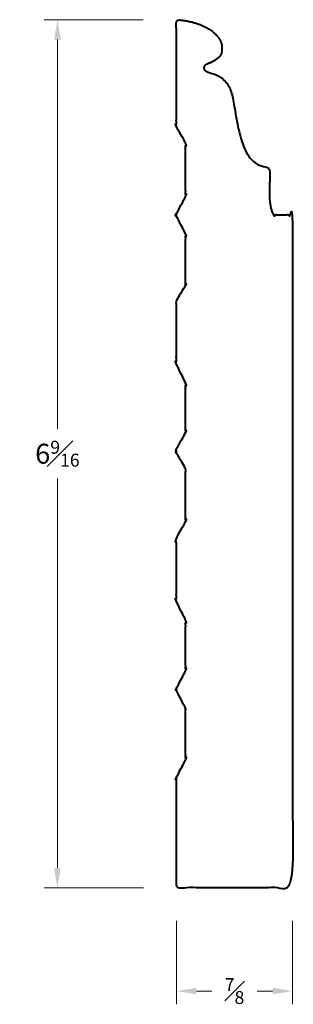
# Model space of a CAD drawing. Units: inches. Extents: x 1.58 to 3.64, y 0.16 to 7.59.
import ezdxf

# ---------------------------------------------------------------- set-up
doc = ezdxf.new("R2010")
doc.units = ezdxf.units.IN
doc.header["$MEASUREMENT"] = 0
doc.layers.get('0').update_dxf_attribs({"lineweight": 40})
doc.layers.add('DIMENSION', color=7, linetype='Continuous', lineweight=15)
doc.dimstyles.new('small trim', dxfattribs={"dimscale": 0, "dimtxt": 0.15, "dimasz": 0.15, "dimexe": 0.1, "dimexo": 0.25, "dimgap": 0.09, "dimtad": 0, "dimtih": 1, "dimtoh": 1, "dimdec": 4, "dimzin": 0, "dimdsep": 46, "dimlunit": 5, "dimtxsty": 'Standard', "dimcen": 0.09, "dimdle": 0.25, "dimclrd": 252, "dimclre": 252, "dimclrt": 256, "dimadec": 0, "dimazin": 0, "dimtfac": 0.65, "dimtdec": 4, "dimtmove": 2, "dimatfit": 1, "dimfxl": 1, "dimfrac": 1, "dimtolj": 1, "dimtzin": 0, "dimlwd": 9, "dimlwe": 9, "dimarcsym": 0})

# ---------------------------------------------------------------- blocks, each defined once
blk = doc.blocks.new('*D3331')
at = {"layer": 'Defpoints', "color": 0, "transparency": 16777216}
for p in [(2.7564, 7.5898), (1.8602, 1.0397), (2.7577, 1.0397)]:
    blk.add_point(p, dxfattribs=at)
at = {"layer": 'DIMENSION', "color": 252, "lineweight": 9, "transparency": 16777216}
for p, q in [((2.5064, 7.5898), (1.7602, 7.5898)), ((1.8602, 7.4398), (1.8602, 4.5023)), ((1.8602, 1.1897), (1.8602, 4.1273)), ((2.5077, 1.0397), (1.7602, 1.0397))]:
    blk.add_line(p, q, dxfattribs=at)
at = {"layer": 'DIMENSION', "color": 252, "transparency": 16777216}
for points in [[(1.8352, 7.4398), (1.8852, 7.4398), (1.8602, 7.5898)], [(1.8352, 1.1897), (1.8852, 1.1897), (1.8602, 1.0397)]]:
    blk.add_solid(points, dxfattribs=at)
at = {"layer": 'DIMENSION', "transparency": 16777216, "insert": (1.8602, 4.3148), "char_height": 0.15, "attachment_point": 5}
blk.add_mtext('\\A1;6{\\H0.65x;\\S9#16;}', dxfattribs=at)
blk = doc.blocks.new('*D3332')
at = {"layer": 'Defpoints', "color": 0, "transparency": 16777216}
for p in [(2.7577, 1.0397), (3.6314, 1.0397), (3.6314, 0.26)]:
    blk.add_point(p, dxfattribs=at)
at = {"layer": 'DIMENSION', "color": 252, "lineweight": 9, "transparency": 16777216}
for p, q in [((2.7577, 0.7897), (2.7577, 0.16)), ((3.6314, 0.7897), (3.6314, 0.16)), ((2.9077, 0.26), (3.0233, 0.26)), ((3.4814, 0.26), (3.3658, 0.26))]:
    blk.add_line(p, q, dxfattribs=at)
at = {"layer": 'DIMENSION', "color": 252, "transparency": 16777216}
for points in [[(2.9077, 0.285), (2.9077, 0.235), (2.7577, 0.26)], [(3.4814, 0.285), (3.4814, 0.235), (3.6314, 0.26)]]:
    blk.add_solid(points, dxfattribs=at)
at = {"layer": 'DIMENSION', "transparency": 16777216, "insert": (3.1946, 0.26), "char_height": 0.15, "attachment_point": 5}
blk.add_mtext('\\A1;{\\H0.65x;\\S7#8;}', dxfattribs=at)

msp = doc.modelspace()

# ---------------------------------------------------------------- linework, layer by layer
msp.add_rational_spline([(2.75644, 1.77331), (2.75644, 1.80657), (2.75644, 1.83983), (2.75644, 1.87309), (2.75644, 1.92238), (2.82583, 1.95437), (2.82583, 2.00365), (2.82583, 2.13448), (2.82583, 2.26531), (2.82583, 2.39614), (2.82583, 2.44543), (2.75644, 2.47742), (2.75644, 2.5267), (2.75644, 2.53246), (2.75644, 2.53823), (2.75644, 2.54399), (2.75644, 2.59327), (2.82583, 2.62526), (2.82583, 2.67455), (2.82583, 2.80538), (2.82583, 2.93621), (2.82583, 3.06704), (2.82583, 3.11632), (2.75644, 3.14831), (2.75644, 3.19759), (2.75644, 3.35281), (2.75644, 3.50802), (2.75644, 3.66323), (2.75644, 3.71251), (2.82583, 3.7445), (2.82583, 3.79378), (2.82583, 3.92462), (2.82583, 4.05545), (2.82583, 4.18628), (2.82583, 4.23556), (2.75644, 4.26755), (2.75644, 4.31683), (2.75644, 4.3226), (2.75644, 4.32836), (2.75644, 4.33413), (2.75644, 4.38341), (2.82583, 4.4154), (2.82583, 4.46468), (2.82583, 4.59551), (2.82583, 4.72634), (2.82583, 4.85718), (2.82583, 4.90646), (2.75644, 4.93845), (2.75644, 4.98773), (2.75644, 5.14294), (2.75644, 5.29815), (2.75644, 5.45337), (2.75644, 5.50265), (2.82583, 5.53464), (2.82583, 5.58392), (2.82583, 5.71475), (2.82583, 5.84558), (2.82583, 5.97641), (2.82583, 6.0257), (2.75644, 6.05769), (2.75644, 6.10697), (2.75644, 6.11273), (2.75644, 6.1185), (2.75644, 6.12426), (2.75644, 6.17354), (2.82583, 6.20553), (2.82583, 6.25482), (2.82583, 6.38565), (2.82583, 6.51648), (2.82583, 6.64731), (2.82583, 6.69659), (2.75644, 6.72858), (2.75644, 6.77787), (2.75644, 7.04853), (2.75644, 7.31918), (2.75644, 7.58984), (2.92175, 7.57789), (3.08283, 7.47223), (3.10399, 7.38329), (3.09594, 7.31726), (3.04687, 7.2816), (3.00204, 7.25936), (2.95955, 7.24478), (2.9632, 7.2059), (3.0081, 7.18768), (3.0918, 7.16611), (3.16104, 7.08319), (3.1841, 6.99693), (3.20776, 6.83468), (3.24394, 6.67232), (3.3043, 6.53522), (3.37364, 6.48905), (3.43149, 6.47828), (3.44845, 6.47512), (3.45949, 6.46185), (3.45949, 6.44459), (3.45949, 6.33532), (3.45949, 6.22606), (3.45949, 6.11679), (3.51681, 6.11679), (3.57412, 6.11679), (3.63144, 6.11679), (3.63144, 4.42444), (3.63144, 2.73209), (3.63144, 1.03975), (3.33978, 1.03975), (3.04811, 1.03975), (2.75644, 1.03975), (2.75644, 1.31753), (2.75644, 1.59531), (2.75644, 1.87309)], [1, 1, 1, 1, 1, 1, 1, 1, 1, 1, 1, 1, 1, 1, 1, 1, 1, 1, 1, 1, 1, 1, 1, 1, 1, 1, 1, 1, 1, 1, 1, 1, 1, 1, 1, 1, 1, 1, 1, 1, 1, 1, 1, 1, 1, 1, 1, 1, 1, 1, 1, 1, 1, 1, 1, 1, 1, 1, 1, 1, 1, 1, 1, 1, 1, 1, 1, 1, 1, 1, 1, 1, 1, 1, 1, 1, 1, 1, 1, 1, 1, 1, 1, 1, 1, 1, 1, 1, 1, 1, 1, 1, 1, 0.846072144383, 0.846072144383, 1, 1, 1, 1, 1, 1, 1, 1, 1, 1, 1, 1, 1, 1, 1, 1], degree=3, knots=[0, 0, 0, 0, 1, 1, 1, 1.017255, 1.017255, 1.017255, 2.017255, 2.017255, 2.017255, 2.03451, 2.03451, 2.03451, 3.03451, 3.03451, 3.03451, 3.051765, 3.051765, 3.051765, 4.051765, 4.051765, 4.051765, 4.06902, 4.06902, 4.06902, 5.06902, 5.06902, 5.06902, 5.0862749, 5.0862749, 5.0862749, 6.0862749, 6.0862749, 6.0862749, 6.1035299, 6.1035299, 6.1035299, 7.1035299, 7.1035299, 7.1035299, 7.1207849, 7.1207849, 7.1207849, 8.1207849, 8.1207849, 8.1207849, 8.1380399, 8.1380399, 8.1380399, 9.1380399, 9.1380399, 9.1380399, 9.1552949, 9.1552949, 9.1552949, 10.1552949, 10.1552949, 10.1552949, 10.1725499, 10.1725499, 10.1725499, 11.1725499, 11.1725499, 11.1725499, 11.1898049, 11.1898049, 11.1898049, 12.1898049, 12.1898049, 12.1898049, 12.2070599, 12.2070599, 12.2070599, 13.2070599, 13.2070599, 13.2070599, 14.2070599, 15.2070599, 16.2070599, 17.2070599, 18.2070599, 19.2070599, 20.2070599, 21.2070599, 22.2070599, 23.2070599, 24.2070599, 25.2070599, 26.2070599, 27.2070599, 28.0759486, 28.0759486, 28.0759486, 29.4626519, 29.4626519, 29.4626519, 30.4626519, 30.4626519, 30.4626519, 31.4626519, 31.4626519, 31.4626519, 32.4626519, 32.4626519, 32.4626519, 33.4626519, 33.4626519, 33.4626519, 34.4626519, 34.4626519, 34.4626519, 34.4626519])

# ---------------------------------------------------------------- dimensions: what is measured, and where the dimension line sits
at = {"layer": 'DIMENSION'}
dim = msp.add_linear_dim(base=(1.86018, 1.03975), p1=(2.75644, 7.58975), p2=(2.75767, 1.03975), angle=90, dimstyle='small trim', override={"dimscale": 1, "dimpost": '\\X'}, dxfattribs=at)
dim.commit()
dim.dimension.update_dxf_attribs({"geometry": '*D3331', "text_midpoint": (1.86018, 4.31475)})
dim = msp.add_linear_dim(base=(3.63144, 0.26003), p1=(2.75767, 1.03975), p2=(3.63144, 1.03975), dimstyle='small trim', override={"dimscale": 1, "dimpost": '\\X'}, dxfattribs=at)
dim.commit()
dim.dimension.update_dxf_attribs({"geometry": '*D3332', "text_midpoint": (3.19456, 0.26003)})

doc.saveas('drawing.dxf')
